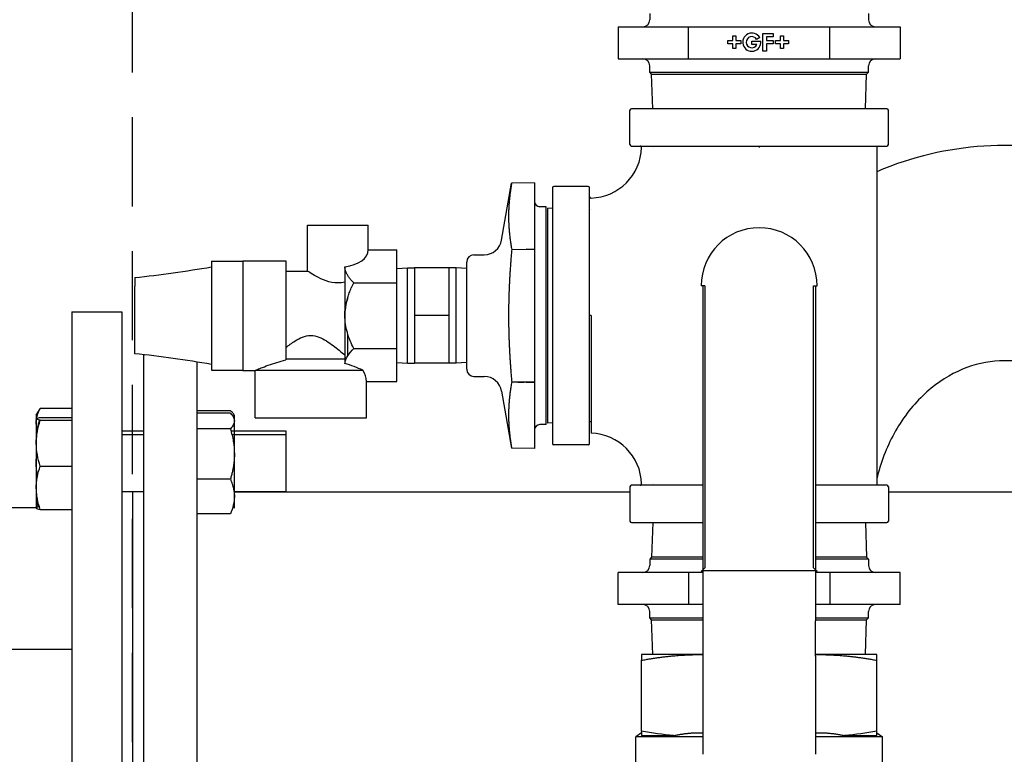
# Model space of a CAD drawing. Units: millimetres. Extents: x -2297 to 7446, y -1538 to 3614.
# Drawn here: x 4683 to 4959, y 2712 to 2918 of the extents above; entities that cross this region are included whole.
import ezdxf

# ---------------------------------------------------------------- set-up
doc = ezdxf.new("R2010")
doc.units = ezdxf.units.MM
doc.header["$LTSCALE"] = 100
doc.linetypes.add('HIDDEN', pattern=[0.375, 0.25, -0.125])
doc.layers.add('0-50', color=7, linetype='Continuous')
doc.layers.add('Hidden', color=1, linetype='HIDDEN')

msp = doc.modelspace()

# ---------------------------------------------------------------- linework, layer by layer
at = {"layer": '0-50'}
for p, q in [((4859.42, 2919.68), (4859.39, 2917.94)), ((4920.6, 2919.68), (4920.63, 2917.94)), ((4850.48, 2915.97), (4870.19, 2915.97)), ((4850.48, 2915.97), (4850.48, 2906.97)), ((4870.19, 2906.97), (4870.19, 2915.97)), ((4870.19, 2915.97), (4909.71, 2915.97)), ((4909.71, 2915.97), (4929.54, 2915.97)), ((4909.71, 2915.97), (4909.71, 2906.97)), ((4929.54, 2915.97), (4929.54, 2906.97)), ((4882.59, 2912.1), (4882.59, 2913.46)), ((4882.59, 2913.46), (4883.48, 2913.46)), ((4883.48, 2913.46), (4883.48, 2912.1)), ((4890.16, 2912.91), (4889.29, 2912.41)), ((4891.01, 2914.05), (4893.9, 2914.05)), ((4891.01, 2909.17), (4891.01, 2914.05)), ((4893.9, 2913.12), (4892.11, 2913.12)), ((4892.11, 2913.12), (4892.11, 2912.15)), ((4893.9, 2914.05), (4893.9, 2913.12)), ((4895.99, 2912.1), (4895.99, 2913.46)), ((4895.99, 2913.46), (4896.87, 2913.46)), ((4896.87, 2913.46), (4896.87, 2912.1)), ((4881.23, 2911.21), (4881.23, 2912.1)), ((4881.23, 2912.1), (4882.59, 2912.1)), ((4882.59, 2911.21), (4881.23, 2911.21)), ((4882.59, 2909.85), (4882.59, 2911.21)), ((4883.48, 2909.85), (4882.59, 2909.85)), ((4883.48, 2912.1), (4884.84, 2912.1)), ((4884.84, 2911.21), (4883.48, 2911.21)), ((4883.48, 2911.21), (4883.48, 2909.85)), ((4884.84, 2912.1), (4884.84, 2911.21)), ((4887.95, 2911.89), (4890.49, 2911.89)), ((4887.95, 2910.96), (4887.95, 2911.89)), ((4889.34, 2910.96), (4887.95, 2910.96)), ((4892.11, 2912.15), (4893.9, 2912.15)), ((4893.9, 2911.21), (4892.11, 2911.21)), ((4892.11, 2911.21), (4892.11, 2909.17)), ((4893.9, 2912.15), (4893.9, 2911.21)), ((4894.63, 2911.21), (4894.63, 2912.1)), ((4894.63, 2912.1), (4895.99, 2912.1)), ((4895.99, 2911.21), (4894.63, 2911.21)), ((4895.99, 2909.85), (4895.99, 2911.21)), ((4896.87, 2909.85), (4895.99, 2909.85)), ((4896.87, 2912.1), (4898.23, 2912.1)), ((4898.23, 2911.21), (4896.87, 2911.21)), ((4896.87, 2911.21), (4896.87, 2909.85)), ((4898.23, 2912.1), (4898.23, 2911.21)), ((4892.11, 2909.17), (4891.01, 2909.17)), ((4850.48, 2906.97), (4870.19, 2906.97)), ((4859.42, 2903.26), (4859.39, 2905.01)), ((4870.19, 2906.97), (4909.71, 2906.97)), ((4909.71, 2906.97), (4929.54, 2906.97)), ((4920.6, 2903.26), (4920.63, 2905.01)), ((4859.42, 2903.26), (4920.6, 2903.26)), ((4859.89, 2902.67), (4859.42, 2903.26)), ((4859.89, 2902.67), (4920.12, 2902.67)), ((4860.2, 2892.97), (4859.89, 2902.67)), ((4919.82, 2892.97), (4920.12, 2902.67)), ((4920.12, 2902.67), (4920.6, 2903.26)), ((4853.81, 2882.95), (4853.81, 2892.57)), ((4925.81, 2892.97), (4854.21, 2892.97)), ((4926.2, 2882.95), (4926.2, 2892.57)), ((4854.21, 2882.56), (4925.81, 2882.56)), ((4890.01, 2882.56), (4890.01, 2882.16)), ((4890.01, 2882.56), (4890.01, 2882.16)), ((5034.94, 2882.71), (4958.68, 2882.71)), ((4860.54, 2882.15), (4860.54, 2882.15)), ((4890.01, 2882.16), (4890.01, 2882.16)), ((4922.94, 2882.16), (4922.94, 2787.96)), ((4817.87, 2856.23), (4820.68, 2872.19)), ((4827.1, 2872.26), (4820.68, 2872.19)), ((4820.68, 2872.19), (4820.68, 2872.19)), ((4827.1, 2872.26), (4827.1, 2853.67)), ((4842.11, 2871.25), (4832.49, 2871.25)), ((4832.1, 2870.86), (4832.1, 2799.26)), ((4842.51, 2799.26), (4842.51, 2870.86)), ((4830.37, 2865.51), (4828.55, 2865.57)), ((4830.37, 2804.61), (4830.37, 2865.51)), ((4830.82, 2804.97), (4830.82, 2865.15)), ((4832.1, 2865.11), (4830.82, 2865.15)), ((4842.92, 2864.77), (4842.92, 2864.77)), ((4763.5, 2860.41), (4780.5, 2860.41)), ((4763.5, 2847.56), (4763.5, 2860.41)), ((4780.5, 2853.48), (4780.5, 2860.41)), ((4780.5, 2853.48), (4788.5, 2853.48)), ((4788.5, 2844.27), (4788.5, 2853.48)), ((4810.08, 2852.08), (4812.99, 2852.1)), ((4820.69, 2853.61), (4824.77, 2853.64)), ((4827.1, 2853.67), (4827.1, 2853.6)), ((4827.1, 2853.6), (4827.1, 2816.52)), ((4736.6, 2850.36), (4736.6, 2819.75)), ((4736.6, 2850.36), (4743.1, 2850.36)), ((4743.1, 2850.36), (4745.4, 2850.36)), ((4745.4, 2850.41), (4745.4, 2819.71)), ((4745.4, 2850.41), (4757.4, 2850.41)), ((4757.4, 2850.41), (4757.4, 2822.67)), ((4808.1, 2820.04), (4808.1, 2850.08)), ((4757.4, 2847.56), (4763.5, 2847.56)), ((4773.95, 2848.7), (4773.95, 2848.7)), ((4773.95, 2848.7), (4773.95, 2835.06)), ((4788.5, 2848.22), (4791.5, 2848.41)), ((4791.5, 2821.71), (4791.5, 2848.41)), ((4791.5, 2848.41), (4793.5, 2848.41)), ((4803.1, 2848.41), (4793.5, 2848.41)), ((4793.5, 2848.41), (4793.5, 2841.73)), ((4803.1, 2848.41), (4803.1, 2835.06)), ((4805.1, 2848.41), (4803.1, 2848.41)), ((4805.1, 2821.71), (4805.1, 2848.41)), ((4808.1, 2848.22), (4805.1, 2848.41)), ((4776.46, 2844.27), (4788.5, 2844.27)), ((4788.5, 2825.85), (4788.5, 2844.27)), ((4793.5, 2841.73), (4793.5, 2835.06)), ((4874.76, 2843.43), (4873.76, 2843.43)), ((4874.26, 2843.43), (4874.26, 2763.92)), ((4874.76, 2843.43), (4874.76, 2764.43)), ((4905.26, 2764.43), (4905.26, 2843.43)), ((4905.26, 2843.43), (4906.26, 2843.43)), ((4905.76, 2843.43), (4905.76, 2763.92)), ((4697.51, 2836.15), (4697.51, 2646.15)), ((4697.51, 2836.15), (4711.51, 2836.15)), ((4711.51, 2836.15), (4711.51, 2646.15)), ((4773.95, 2835.06), (4773.95, 2821.66)), ((4803.1, 2835.06), (4793.5, 2835.06)), ((4793.5, 2835.06), (4793.5, 2828.38)), ((4803.1, 2835.06), (4803.1, 2821.71)), ((4842.91, 2835.06), (4842.51, 2835.06)), ((4842.91, 2835.06), (4842.91, 2835.06)), ((4774.8, 2823.86), (4774.8, 2829.83)), ((4793.5, 2828.38), (4793.5, 2821.71)), ((4776.46, 2825.85), (4788.5, 2825.85)), ((4788.5, 2816.64), (4788.5, 2825.85)), ((4717.51, 2824.14), (4717.51, 2646.15)), ((4732.51, 2822.07), (4732.51, 2646.15)), ((4773.95, 2822.86), (4757.4, 2822.86)), ((4773.97, 2821.65), (4773.95, 2821.66)), ((4788.5, 2821.9), (4791.5, 2821.71)), ((4791.5, 2821.71), (4793.5, 2821.71)), ((4803.1, 2821.71), (4793.5, 2821.71)), ((4805.1, 2821.71), (4803.1, 2821.71)), ((4808.1, 2821.9), (4805.1, 2821.71)), ((5034.94, 2822.41), (4958.68, 2822.41)), ((4736.6, 2819.75), (4743.1, 2819.75)), ((4743.1, 2819.76), (4745.4, 2819.76)), ((4745.4, 2819.71), (4748.82, 2819.71)), ((4748.82, 2806.46), (4748.82, 2819.71)), ((4748.87, 2819.76), (4779.03, 2819.76)), ((4780, 2816.64), (4788.5, 2816.64)), ((4780, 2806.46), (4780, 2816.64)), ((4810.08, 2818.04), (4812.99, 2818.02)), ((4822.44, 2816.45), (4820.69, 2816.46)), ((4827.1, 2816.52), (4827.1, 2816.38)), ((4827.1, 2816.38), (4827.1, 2797.86)), ((4817.87, 2813.88), (4820.68, 2797.93)), ((4687.51, 2807.19), (4688.39, 2808.72)), ((4688.62, 2809.11), (4697.51, 2809.11)), ((4741.89, 2808.43), (4732.51, 2808.43)), ((4741.89, 2807.79), (4732.51, 2807.79)), ((4687.51, 2807.19), (4687.51, 2806.18)), ((4687.51, 2806.18), (4687.51, 2781.18)), ((4688.62, 2806.54), (4697.51, 2806.54)), ((4688.62, 2805.78), (4697.51, 2805.78)), ((4743.01, 2806.18), (4743.01, 2807.19)), ((4743.01, 2805.57), (4743.01, 2806.18)), ((4743.01, 2796.3), (4743.01, 2805.57)), ((4748.82, 2806.46), (4780, 2806.46)), ((4832.1, 2805.01), (4830.82, 2804.97)), ((4842.92, 2805.35), (4842.51, 2805.34)), ((4717.51, 2802.69), (4711.51, 2802.69)), ((4741.89, 2803.36), (4732.51, 2803.36)), ((4757.51, 2802.69), (4742.08, 2802.69)), ((4757.51, 2801.68), (4757.51, 2802.69)), ((4830.37, 2804.61), (4828.55, 2804.55)), ((4717.51, 2801.68), (4711.51, 2801.68)), ((4757.51, 2801.68), (4742.34, 2801.68)), ((4757.51, 2785.68), (4757.51, 2801.68)), ((4820.68, 2797.93), (4820.68, 2797.92)), ((4827.1, 2797.86), (4820.68, 2797.92)), ((4842.11, 2798.86), (4832.49, 2798.86)), ((4743.01, 2784.41), (4743.01, 2796.3)), ((4688.62, 2792.91), (4697.51, 2792.91)), ((4741.89, 2789.25), (4732.51, 2789.25)), ((4853.81, 2787.16), (4853.81, 2777.54)), ((4874.26, 2787.56), (4854.21, 2787.56)), ((4860.54, 2787.97), (4860.54, 2787.97)), ((4925.81, 2787.56), (4905.76, 2787.56)), ((4926.2, 2787.16), (4926.2, 2777.54)), ((4717.51, 2785.68), (4711.51, 2785.68)), ((4714.51, 2785.68), (4714.51, 2695.9)), ((4757.51, 2785.68), (4743.01, 2785.68)), ((4853.81, 2785.6), (4743.01, 2785.6)), ((4743.01, 2781.18), (4743.01, 2784.41)), ((5219.09, 2785.6), (4926.2, 2785.6)), ((4687.53, 2781.24), (4665.51, 2781.24)), ((4688.62, 2780.81), (4697.51, 2780.81)), ((4741.89, 2779.56), (4732.51, 2779.56)), ((4854.21, 2777.15), (4874.26, 2777.15)), ((4860.2, 2777.15), (4859.89, 2767.45)), ((4905.76, 2777.15), (4925.81, 2777.15)), ((4919.82, 2777.15), (4920.12, 2767.45)), ((4859.42, 2766.86), (4859.39, 2765.11)), ((4859.89, 2767.45), (4859.42, 2766.86)), ((4874.26, 2766.86), (4859.42, 2766.86)), ((4874.26, 2767.45), (4859.89, 2767.45)), ((4920.12, 2767.45), (4905.76, 2767.45)), ((4920.6, 2766.86), (4905.76, 2766.86)), ((4920.12, 2767.45), (4920.6, 2766.86)), ((4920.6, 2766.86), (4920.63, 2765.11)), ((4870.3, 2763.15), (4850.48, 2763.15)), ((4850.48, 2754.15), (4850.48, 2763.15)), ((4874.26, 2763.15), (4870.3, 2763.15)), ((4870.3, 2754.15), (4870.3, 2763.15)), ((4874.26, 2763.43), (4873.76, 2763.43)), ((4874.26, 2763.56), (4874.26, 2749.56)), ((4905.76, 2763.56), (4874.26, 2763.56)), ((4905.76, 2763.56), (4905.76, 2749.56)), ((4906.26, 2763.43), (4905.76, 2763.43)), ((4909.83, 2763.15), (4905.76, 2763.15)), ((4929.54, 2763.15), (4909.83, 2763.15)), ((4909.83, 2763.15), (4909.83, 2754.15)), ((4929.54, 2754.15), (4929.54, 2763.15)), ((4870.3, 2754.15), (4850.48, 2754.15)), ((4874.26, 2754.15), (4870.3, 2754.15)), ((4909.83, 2754.15), (4905.76, 2754.15)), ((4929.54, 2754.15), (4909.83, 2754.15)), ((4859.42, 2750.44), (4859.39, 2752.18)), ((4859.42, 2750.44), (4874.26, 2750.44)), ((4859.89, 2749.85), (4859.42, 2750.44)), ((4859.89, 2749.85), (4874.26, 2749.85)), ((4860.2, 2740.15), (4859.89, 2749.85)), ((4905.76, 2750.44), (4920.6, 2750.44)), ((4905.76, 2749.85), (4920.12, 2749.85)), ((4919.82, 2740.15), (4920.12, 2749.85)), ((4920.12, 2749.85), (4920.6, 2750.44)), ((4920.6, 2750.44), (4920.63, 2752.18)), ((4874.26, 2749.56), (4874.26, 2739.66)), ((4905.76, 2739.66), (4905.76, 2749.56)), ((4697.51, 2741.56), (4665.51, 2741.56)), ((4873.53, 2740.15), (4857.05, 2740.15)), ((4874.26, 2740.15), (4873.53, 2740.15)), ((4874.26, 2739.66), (4874.26, 2712.23)), ((4906.49, 2740.15), (4905.76, 2740.15)), ((4905.76, 2739.66), (4905.76, 2712.23)), ((4922.97, 2740.15), (4906.49, 2740.15)), ((4857.05, 2718.72), (4857.05, 2738.55)), ((4922.97, 2718.72), (4922.97, 2738.55)), ((4857.05, 2718.28), (4855.46, 2717.12)), ((4874.26, 2717.12), (4855.46, 2717.12)), ((4855.46, 2707.86), (4855.46, 2717.12)), ((4857.05, 2717.47), (4866.05, 2717.47)), ((4873.53, 2718.28), (4873.53, 2718.28)), ((4924.56, 2717.12), (4905.76, 2717.12)), ((4906.49, 2718.28), (4906.49, 2718.28)), ((4913.96, 2717.47), (4922.97, 2717.47)), ((4922.97, 2718.28), (4924.56, 2717.12)), ((4924.56, 2707.86), (4924.56, 2717.12))]:
    msp.add_line(p, q, dxfattribs=at)
for centre, radius, start, end in [((4857.39, 2917.97), 2, 270, 359), ((4922.63, 2917.97), 2, 181, 270), ((4887.95, 2911.64), 2.55, 30, 5.7392), ((4887.95, 2911.64), 1.55, 30, 333.9242), ((4857.39, 2904.97), 2, 1, 90), ((4922.63, 2904.97), 2, 90, 179), ((4854.21, 2892.57), 0.397, 90, 180), ((4925.81, 2892.57), 0.397, 0, 90), ((4854.21, 2882.95), 0.397, 180, 270), ((4923.34, 2882.16), 0.397, 90, 180), ((4925.81, 2882.95), 0.397, 270, 0), ((4842.51, 2882.56), 14.57, 271.6048, 358.3952), ((4832.49, 2870.86), 0.397, 90, 180), ((4842.11, 2870.86), 0.397, 0, 90), ((4828.6, 2867.07), 1.5, 180, 268.21), ((4890.01, 2843.43), 16.25, 0, 180), ((4812.95, 2857.1), 5, 270.5, 350), ((4810.1, 2850.08), 2, 90.5, 180), ((4810.1, 2820.04), 2, 180, 269.5), ((4812.95, 2813.02), 5, 10, 89.5), ((4828.6, 2803.05), 1.5, 91.79, 179.9994), ((4842.51, 2787.56), 14.57, 1.605, 88.395), ((4832.49, 2799.26), 0.397, 180, 270), ((4842.11, 2799.26), 0.397, 270, 0), ((4854.21, 2787.16), 0.397, 90, 180), ((4923.34, 2787.96), 0.397, 180, 270), ((4925.81, 2787.16), 0.397, 0, 90), ((4854.21, 2777.54), 0.397, 180, 270), ((4925.81, 2777.54), 0.397, 270, 0), ((4857.39, 2765.15), 2, 270, 359), ((4922.63, 2765.15), 2, 181, 270), ((4857.39, 2752.15), 2, 1, 90), ((4922.63, 2752.15), 2, 90, 179)]:
    msp.add_arc(centre, radius, start, end, dxfattribs=at)
for centre, major_axis, ratio, start_param, end_param in [((4772, 2853.48), (-8.5, 0), 0.57735, 1.802724, 3.141593), ((4715.1, 2835.06), (0, 10.65), 0.00001, 0.004356, 0.68249), ((4715.1, 2835.06), (0, -10.65), 0.00001, 6.283185, 8.745561), ((4764.41, 2787.81), (0, 35.18), 0.992689, 5.85107, 6.005872), ((4764.41, 2816.64), (-15.59, 0), 0.57735, 3.141593, 3.495272)]:
    msp.add_ellipse(centre, major_axis=major_axis, ratio=ratio, start_param=start_param, end_param=end_param, dxfattribs=at)
for points, knots in [([(4857.07, 2882.15), (4857.07, 2882.19), (4857.07, 2882.23), (4857.04, 2882.32), (4857.02, 2882.36), (4856.97, 2882.43), (4856.94, 2882.46), (4856.87, 2882.51), (4856.83, 2882.53), (4856.77, 2882.55), (4856.75, 2882.55), (4856.71, 2882.56), (4856.69, 2882.56), (4856.67, 2882.56)], [0, 0, 0, 0, 0.01279527, 0.01279527, 0.02569963, 0.02569963, 0.03860006, 0.03860006, 0.05150064, 0.05150064, 0.05729234, 0.05729234, 0.06321347, 0.06321347, 0.06321347, 0.06321347]), ([(4958.68, 2882.71), (4948.53, 2882.71), (4938.39, 2880.97), (4926.82, 2876.94), (4924.87, 2876.18), (4922.94, 2875.35)], [0, 0, 0, 0, 0.3003136, 0.3003136, 0.3623396, 0.3623396, 0.3623396, 0.3623396]), ([(4842.51, 2868.39), (4842.51, 2868.37), (4842.51, 2868.36), (4842.52, 2868.29), (4842.54, 2868.23), (4842.59, 2868.14), (4842.63, 2868.1), (4842.72, 2868.04), (4842.77, 2868.02), (4842.85, 2868), (4842.89, 2867.99), (4842.92, 2868)], [0, 0, 0, 0, 0.00544611, 0.00544611, 0.02138318, 0.02138318, 0.03732025, 0.03732025, 0.05325731, 0.05325731, 0.06309583, 0.06309583, 0.06309583, 0.06309583]), ([(4772, 2844.22), (4770.88, 2844.22), (4769.73, 2844.45), (4767.65, 2845.15), (4766.72, 2845.61), (4765.26, 2846.42), (4764.61, 2846.83), (4763.73, 2847.4), (4763.5, 2847.56), (4763.5, 2847.56)], [0, 0, 0, 0, 0.336295, 0.336295, 0.672591, 0.672591, 1.004779, 1.004779, 1.336967, 1.336967, 1.336967, 1.336967]), ([(4774.8, 2840.29), (4774.75, 2840.13), (4774.7, 2839.97), (4774.65, 2839.8), (4774.43, 2839.04), (4774.25, 2838.26), (4774.13, 2837.46), (4774.07, 2837.07), (4774.02, 2836.67), (4773.99, 2836.27), (4773.96, 2835.87), (4773.95, 2835.46), (4773.95, 2835.06)], [0.020943366, 0.020943366, 0.020943366, 0.020943366, 0.021446214, 0.021446214, 0.021446214, 0.023828603, 0.023828603, 0.023828603, 0.025019797, 0.025019797, 0.025019797, 0.02620198, 0.02620198, 0.02620198, 0.02620198]), ([(4776.46, 2825.85), (4776.1, 2826.56), (4775.76, 2827.29), (4775.45, 2828.03), (4775.15, 2828.78), (4774.87, 2829.54), (4774.65, 2830.32), (4774.2, 2831.86), (4773.95, 2833.44), (4773.95, 2835.06)], [0.008880298, 0.008880298, 0.008880298, 0.008880298, 0.011272721, 0.011272721, 0.011272721, 0.013665144, 0.013665144, 0.013665144, 0.01844999, 0.01844999, 0.01844999, 0.01844999]), ([(4842.91, 2835.06), (4842.91, 2834.51), (4842.91, 2833.97), (4842.91, 2833.43), (4842.91, 2832.89), (4842.91, 2832.34), (4842.91, 2831.8), (4842.91, 2830.73), (4842.91, 2829.66), (4842.91, 2828.61), (4842.91, 2826.5), (4842.91, 2824.45), (4842.91, 2822.45), (4842.91, 2821.95), (4842.91, 2821.45), (4842.91, 2820.96), (4842.91, 2820.47), (4842.91, 2819.99), (4842.91, 2819.52), (4842.91, 2818.57), (4842.91, 2817.65), (4842.91, 2816.76), (4842.91, 2815.86), (4842.91, 2815), (4842.91, 2814.17), (4842.91, 2813.75), (4842.91, 2813.34), (4842.91, 2812.94), (4842.91, 2812.54), (4842.91, 2812.15), (4842.91, 2811.76), (4842.91, 2810.23), (4842.91, 2808.87), (4842.91, 2807.68), (4842.91, 2807.08), (4842.91, 2806.53), (4842.91, 2806.02), (4842.91, 2805.76), (4842.92, 2805.52), (4842.92, 2805.28), (4842.92, 2805.05), (4842.92, 2804.84), (4842.92, 2804.63), (4842.92, 2803.81), (4842.92, 2803.18), (4842.92, 2802.76), (4842.92, 2802.55), (4842.92, 2802.39), (4842.92, 2802.28), (4842.92, 2802.18), (4842.92, 2802.12), (4842.92, 2802.12), (4842.92, 2802.12), (4842.92, 2802.12), (4842.92, 2802.12)], [0, 0, 0, 0, 0.0016295, 0.0016295, 0.0016295, 0.00325899, 0.00325899, 0.00325899, 0.00651798, 0.00651798, 0.00651798, 0.01303597, 0.01303597, 0.01303597, 0.01466546, 0.01466546, 0.01466546, 0.01629496, 0.01629496, 0.01629496, 0.01955395, 0.01955395, 0.01955395, 0.02281294, 0.02281294, 0.02281294, 0.02444244, 0.02444244, 0.02444244, 0.02607193, 0.02607193, 0.02607193, 0.03258991, 0.03258991, 0.03258991, 0.03584891, 0.03584891, 0.03584891, 0.0374784, 0.0374784, 0.0374784, 0.0391079, 0.0391079, 0.0391079, 0.04562588, 0.04562588, 0.04562588, 0.04888487, 0.04888487, 0.04888487, 0.05214386, 0.05214386, 0.05214386, 0.05215927, 0.05215927, 0.05215927, 0.05215927]), ([(4757.4, 2826.1), (4758.19, 2826.73), (4759.07, 2827.38), (4760.69, 2828.38), (4761.38, 2828.76), (4762.84, 2829.31), (4763.6, 2829.49), (4764.41, 2829.49)], [2.9194809, 2.9194809, 2.9194809, 2.9194809, 3.2662393, 3.2662393, 3.5091086, 3.5091086, 3.751978, 3.751978, 3.751978, 3.751978]), ([(4764.41, 2829.49), (4765.22, 2829.49), (4765.98, 2829.31), (4767.43, 2828.76), (4768.12, 2828.38), (4770.12, 2827.15), (4771.33, 2826.19), (4772.91, 2824.9), (4773.46, 2824.43), (4773.95, 2824.01)], [3.751978, 3.751978, 3.751978, 3.751978, 3.994847, 3.994847, 4.237717, 4.237717, 4.723455, 4.723455, 5.010955, 5.010955, 5.010955, 5.010955]), ([(4773.97, 2821.65), (4774, 2822.01), (4774.09, 2822.38), (4774.23, 2822.74), (4774.29, 2822.92), (4774.37, 2823.1), (4774.46, 2823.27), (4774.55, 2823.45), (4774.65, 2823.63), (4774.76, 2823.81), (4775.2, 2824.51), (4775.79, 2825.19), (4776.46, 2825.85)], [0.010356922, 0.010356922, 0.010356922, 0.010356922, 0.01253109, 0.01253109, 0.01253109, 0.013618174, 0.013618174, 0.013618174, 0.014705258, 0.014705258, 0.014705258, 0.019053593, 0.019053593, 0.019053593, 0.019053593]), ([(4748.87, 2819.76), (4748.94, 2819.79), (4749.06, 2819.84), (4749.53, 2820.03), (4749.98, 2820.22), (4751.03, 2820.63), (4751.74, 2820.9), (4753.29, 2821.45), (4754.13, 2821.74), (4755.69, 2822.22), (4756.52, 2822.46), (4757.4, 2822.67)], [6.073662, 6.073662, 6.073662, 6.073662, 6.193172, 6.193172, 6.434241, 6.434241, 6.713349, 6.713349, 6.992458, 6.992458, 7.257696, 7.257696, 7.257696, 7.257696]), ([(4958.68, 2822.41), (4955.18, 2822.41), (4951.68, 2821.8), (4944.77, 2819.27), (4941.37, 2817.34), (4934.98, 2812.11), (4932.01, 2808.8), (4927.14, 2801.25), (4925.2, 2797.07), (4923.49, 2791.53), (4923.2, 2790.46), (4922.94, 2789.37)], [0, 0, 0, 0, 0.314159, 0.314159, 0.628319, 0.628319, 0.942478, 0.942478, 1.237402, 1.237402, 1.306788, 1.306788, 1.306788, 1.306788]), ([(4743.1, 2819.75), (4743.1, 2819.75), (4743.1, 2819.75), (4743.1, 2819.75)], [0.25, 0.25, 0.25, 0.25, 0.250001036539, 0.250001036539, 0.250001036539, 0.250001036539]), ([(4742.85, 2806.37), (4742.95, 2806.55), (4743.01, 2806.73), (4743.01, 2806.91), (4743.01, 2807.04), (4742.98, 2807.17), (4742.93, 2807.3), (4742.88, 2807.43), (4742.81, 2807.55), (4742.71, 2807.68), (4742.51, 2807.93), (4742.23, 2808.18), (4741.89, 2808.43)], [0.004710294, 0.004710294, 0.004710294, 0.004710294, 0.007288885, 0.007288885, 0.007288885, 0.009111046, 0.009111046, 0.009111046, 0.010933208, 0.010933208, 0.010933208, 0.014577531, 0.014577531, 0.014577531, 0.014577531]), ([(4741.89, 2807.79), (4742.06, 2807.61), (4742.22, 2807.42), (4742.36, 2807.24), (4742.49, 2807.06), (4742.61, 2806.87), (4742.71, 2806.69), (4742.9, 2806.32), (4743.01, 2805.95), (4743.01, 2805.57)], [0.013601574, 0.013601574, 0.013601574, 0.013601574, 0.015428516, 0.015428516, 0.015428516, 0.017255458, 0.017255458, 0.017255458, 0.020909341, 0.020909341, 0.020909341, 0.020909341]), ([(4688.62, 2805.78), (4688.29, 2805.84), (4688.01, 2805.9), (4687.81, 2805.96), (4687.71, 2806), (4687.64, 2806.03), (4687.59, 2806.06), (4687.53, 2806.09), (4687.51, 2806.13), (4687.51, 2806.16), (4687.51, 2806.22), (4687.61, 2806.29), (4687.81, 2806.35), (4687.9, 2806.38), (4688.02, 2806.41), (4688.16, 2806.45), (4688.3, 2806.48), (4688.45, 2806.51), (4688.62, 2806.54)], [0.03859197, 0.03859197, 0.03859197, 0.03859197, 0.04224502, 0.04224502, 0.04224502, 0.04407154, 0.04407154, 0.04407154, 0.04589807, 0.04589807, 0.04589807, 0.04955111, 0.04955111, 0.04955111, 0.05137763, 0.05137763, 0.05137763, 0.05320416, 0.05320416, 0.05320416, 0.05320416]), ([(4688.39, 2805.82), (4688.15, 2805.07), (4687.96, 2804.31), (4687.81, 2803.55), (4687.62, 2802.55), (4687.51, 2801.53), (4687.51, 2800.5), (4687.51, 2800.31), (4687.51, 2800.12), (4687.52, 2799.93)], [0.000881288, 0.000881288, 0.000881288, 0.000881288, 0.003644561, 0.003644561, 0.003644561, 0.007288885, 0.007288885, 0.007288885, 0.007956974, 0.007956974, 0.007956974, 0.007956974]), ([(4688.62, 2792.91), (4688.28, 2793.96), (4688, 2795.02), (4687.81, 2796.09), (4687.62, 2797.16), (4687.51, 2798.24), (4687.51, 2799.33), (4687.51, 2799.88), (4687.53, 2800.43), (4687.58, 2800.97), (4687.64, 2801.52), (4687.71, 2802.06), (4687.81, 2802.59), (4688, 2803.67), (4688.28, 2804.73), (4688.62, 2805.78)], [0.00000024, 0.00000024, 0.00000024, 0.00000024, 0.00364456, 0.00364456, 0.00364456, 0.00728888, 0.00728888, 0.00728888, 0.00911105, 0.00911105, 0.00911105, 0.01093321, 0.01093321, 0.01093321, 0.01457753, 0.01457753, 0.01457753, 0.01457753]), ([(4743.01, 2805.57), (4743.01, 2805.39), (4742.98, 2805.2), (4742.93, 2805.01), (4742.88, 2804.82), (4742.8, 2804.63), (4742.7, 2804.45), (4742.51, 2804.08), (4742.23, 2803.72), (4741.89, 2803.36)], [0.020909341, 0.020909341, 0.020909341, 0.020909341, 0.022737837, 0.022737837, 0.022737837, 0.024566332, 0.024566332, 0.024566332, 0.028223322, 0.028223322, 0.028223322, 0.028223322]), ([(4741.89, 2803.36), (4742.23, 2802.2), (4742.51, 2801.04), (4742.71, 2799.87), (4742.9, 2798.69), (4743.01, 2797.5), (4743.01, 2796.3)], [0.000000238, 0.000000238, 0.000000238, 0.000000238, 0.003651388, 0.003651388, 0.003651388, 0.007302537, 0.007302537, 0.007302537, 0.007302537]), ([(4687.85, 2790.14), (4687.84, 2790.22), (4687.82, 2790.31), (4687.81, 2790.4), (4687.61, 2791.6), (4687.51, 2792.81), (4687.51, 2794.03)], [0.016863161, 0.016863161, 0.016863161, 0.016863161, 0.017133407, 0.017133407, 0.017133407, 0.02078675, 0.02078675, 0.02078675, 0.02078675]), ([(4688.62, 2780.81), (4688.28, 2781.8), (4688, 2782.8), (4687.81, 2783.8), (4687.62, 2784.81), (4687.51, 2785.82), (4687.51, 2786.85), (4687.51, 2787.37), (4687.53, 2787.88), (4687.58, 2788.39), (4687.64, 2788.9), (4687.71, 2789.41), (4687.81, 2789.92), (4688, 2790.93), (4688.28, 2791.92), (4688.62, 2792.91)], [0.00000024, 0.00000024, 0.00000024, 0.00000024, 0.00364456, 0.00364456, 0.00364456, 0.00728888, 0.00728888, 0.00728888, 0.00911105, 0.00911105, 0.00911105, 0.01093321, 0.01093321, 0.01093321, 0.01457753, 0.01457753, 0.01457753, 0.01457753]), ([(4856.67, 2787.56), (4856.69, 2787.56), (4856.71, 2787.56), (4856.78, 2787.57), (4856.83, 2787.59), (4856.92, 2787.65), (4856.97, 2787.68), (4857.03, 2787.77), (4857.05, 2787.82), (4857.07, 2787.9), (4857.07, 2787.94), (4857.07, 2787.97)], [0, 0, 0, 0, 0.00544612, 0.00544612, 0.02138319, 0.02138319, 0.03732025, 0.03732025, 0.05325731, 0.05325731, 0.06309583, 0.06309583, 0.06309583, 0.06309583]), ([(4687.51, 2784.21), (4687.51, 2783.88), (4687.53, 2783.55), (4687.59, 2783.21), (4687.64, 2782.88), (4687.71, 2782.55), (4687.81, 2782.23), (4687.89, 2781.97), (4687.97, 2781.71), (4688.08, 2781.46)], [0.007302537, 0.007302537, 0.007302537, 0.007302537, 0.009121285, 0.009121285, 0.009121285, 0.010940034, 0.010940034, 0.010940034, 0.012361121, 0.012361121, 0.012361121, 0.012361121]), ([(4743.01, 2784.41), (4743.01, 2783.99), (4742.98, 2783.58), (4742.93, 2783.17), (4742.88, 2782.77), (4742.8, 2782.36), (4742.71, 2781.96), (4742.51, 2781.15), (4742.23, 2780.35), (4741.89, 2779.56)], [0.007302537, 0.007302537, 0.007302537, 0.007302537, 0.009121285, 0.009121285, 0.009121285, 0.010940034, 0.010940034, 0.010940034, 0.014577531, 0.014577531, 0.014577531, 0.014577531]), ([(4688.39, 2781.53), (4688.31, 2781.51), (4688.23, 2781.5), (4688.16, 2781.48), (4688.02, 2781.45), (4687.9, 2781.42), (4687.81, 2781.39), (4687.61, 2781.32), (4687.51, 2781.26), (4687.51, 2781.19), (4687.51, 2781.16), (4687.53, 2781.13), (4687.59, 2781.1), (4687.64, 2781.06), (4687.71, 2781.03), (4687.81, 2781), (4688.01, 2780.94), (4688.29, 2780.87), (4688.62, 2780.81)], [0.01436251, 0.01436251, 0.01436251, 0.01436251, 0.01530747, 0.01530747, 0.01530747, 0.01713487, 0.01713487, 0.01713487, 0.02078968, 0.02078968, 0.02078968, 0.02261708, 0.02261708, 0.02261708, 0.02444448, 0.02444448, 0.02444448, 0.02809929, 0.02809929, 0.02809929, 0.02809929]), ([(4874.76, 2764.43), (4874.45, 2764.12), (4874.08, 2763.74), (4873.9, 2763.57), (4873.86, 2763.53), (4873.83, 2763.5), (4873.81, 2763.48), (4873.77, 2763.44), (4873.76, 2763.43), (4873.76, 2763.43)], [1.570796, 1.570796, 1.570796, 1.570796, 2.601398, 2.601398, 2.601398, 2.806462, 2.806462, 2.806462, 3.141593, 3.141593, 3.141593, 3.141593]), ([(4905.26, 2764.43), (4905.57, 2764.12), (4905.93, 2763.74), (4906.12, 2763.57), (4906.16, 2763.53), (4906.19, 2763.5), (4906.21, 2763.48), (4906.24, 2763.44), (4906.26, 2763.43), (4906.26, 2763.43)], [1.570796, 1.570796, 1.570796, 1.570796, 2.601398, 2.601398, 2.601398, 2.806462, 2.806462, 2.806462, 3.141593, 3.141593, 3.141593, 3.141593])]:
    msp.add_open_spline(points, degree=3, knots=knots, dxfattribs=at)
for points, weights in [([(4820.68, 2872.19), (4819.05, 2862.9), (4820.69, 2853.61)], [1.6074357164, 1.85681489561, 1.60689060744]), ([(4820.69, 2853.61), (4819.81, 2843.67), (4819.81, 2835.06)], [1.60665354255, 1.73094998507, 1.73094998507]), ([(4776.46, 2844.27), (4774.04, 2846.64), (4773.95, 2848.7)], [1.37283709033, 1.47476045146, 1.47885503196]), ([(4773.95, 2835.06), (4773.95, 2839.33), (4776.46, 2844.27)], [1.47902640882, 1.47902640882, 1.37283709033]), ([(4819.81, 2835.06), (4819.81, 2826.43), (4820.69, 2816.46)], [1.73094998507, 1.73094998507, 1.60610898284]), ([(4820.69, 2816.46), (4819.05, 2807.2), (4820.68, 2797.93)], [1.60622749487, 1.85607581006, 1.6074977168]), ([(4687.6, 2806.26), (4687.82, 2807.59), (4688.62, 2809.11)], [1.75096871919, 1.72457166694, 1.63558909829]), ([(4688.62, 2809.11), (4688.5, 2808.91), (4688.39, 2808.72)], [1.63558909829, 1.64888139668, 1.66077712051]), ([(4687.51, 2805.17), (4687.51, 2805.62), (4687.57, 2806.07)], [1.76210235533, 1.76210235533, 1.75452470841]), ([(4687.77, 2803.33), (4687.51, 2804.27), (4687.51, 2805.17)], [1.7309112435, 1.76210235533, 1.76210235533]), ([(4687.51, 2794.03), (4687.51, 2795.42), (4687.69, 2796.84)], [1.76210235533, 1.76210235533, 1.74036942088]), ([(4743.01, 2796.3), (4743.01, 2793.03), (4741.89, 2789.25)], [1.93533421101, 1.935334211, 1.79638346632]), ([(4741.89, 2789.25), (4743.01, 2786.65), (4743.01, 2784.41)], [1.79638346632, 1.93533421101, 1.93533421101]), ([(4857.05, 2740.15), (4857.05, 2740.15), (4857.05, 2738.55)], [2.14471493, 2.14471493, 1.99073132605]), ([(4857.05, 2738.55), (4865.88, 2740.15), (4873.53, 2740.15)], [1.99073132605, 2.14471493, 2.14471493]), ([(4873.53, 2740.15), (4873.89, 2740.15), (4874.26, 2740.14)], [2.14471493, 2.14471493, 2.14436297406]), ([(4905.76, 2740.14), (4906.12, 2740.15), (4906.49, 2740.15)], [2.14436298594, 2.14471493, 2.14471493]), ([(4906.49, 2740.15), (4914.14, 2740.15), (4922.97, 2738.55)], [2.14471493, 2.14471493, 1.99073132605]), ([(4922.97, 2738.55), (4922.97, 2740.15), (4922.97, 2740.15)], [1.99073132605, 2.14471493, 2.14471493]), ([(4866.05, 2717.47), (4869.85, 2718.28), (4873.53, 2718.28)], [1.02758777111, 1.04490361805, 1.04490399523]), ([(4873.53, 2718.28), (4873.89, 2718.28), (4874.26, 2718.27)], [1.04490399523, 1.04490399523, 1.04473252248]), ([(4905.76, 2718.27), (4906.12, 2718.28), (4906.49, 2718.28)], [1.04473252827, 1.0449039285, 1.04490399521]), ([(4906.49, 2718.28), (4910.16, 2718.28), (4913.96, 2717.47)], [1.04490399523, 1.04490399523, 1.02758777111])]:
    msp.add_rational_spline(points, weights, degree=2, dxfattribs=at)
for points in [[(4842.92, 2868), (4842.92, 2868), (4842.92, 2868), (4842.92, 2868)], [(4824.77, 2853.64), (4825.54, 2853.65), (4826.32, 2853.66), (4827.1, 2853.67)], [(4827.1, 2853.6), (4826.32, 2853.61), (4825.54, 2853.62), (4824.77, 2853.64)], [(4715.1, 2845.71), (4722.29, 2846.47), (4729.46, 2847.52), (4736.6, 2848.71)], [(4773.95, 2844.43), (4773.31, 2844.3), (4772.65, 2844.22), (4772, 2844.22)], [(4736.6, 2821.41), (4729.46, 2822.6), (4722.29, 2823.65), (4715.1, 2824.41)], [(4773.95, 2822.86), (4773.95, 2822.51), (4773.95, 2822.1), (4773.95, 2821.66)], [(4748.87, 2819.76), (4748.83, 2819.73), (4748.82, 2819.71), (4748.82, 2819.71)], [(4822.44, 2816.45), (4824, 2816.47), (4825.55, 2816.49), (4827.1, 2816.52)], [(4827.1, 2816.38), (4825.55, 2816.4), (4824, 2816.42), (4822.44, 2816.45)], [(4824.77, 2816.48), (4825.54, 2816.47), (4826.32, 2816.46), (4827.1, 2816.45)], [(4857.07, 2787.97), (4857.07, 2787.97), (4857.07, 2787.97), (4857.07, 2787.97)], [(4687.59, 2785.26), (4687.54, 2784.91), (4687.51, 2784.56), (4687.51, 2784.21)], [(4866.05, 2717.47), (4863.04, 2717.74), (4860.03, 2718.18), (4857.05, 2718.72)], [(4857.05, 2718.72), (4857.05, 2718.18), (4857.05, 2717.74), (4857.05, 2717.47)], [(4922.97, 2718.72), (4919.98, 2718.18), (4916.98, 2717.74), (4913.96, 2717.47)], [(4922.97, 2717.47), (4922.97, 2717.74), (4922.97, 2718.18), (4922.97, 2718.72)]]:
    msp.add_open_spline(points, degree=3, dxfattribs=at)
at = {"layer": 'Hidden'}
msp.add_lwpolyline([(4714.51, 1928.15), (4714.51, 3082.15), (5314.51, 3082.15), (5314.51, 1928.15)], close=True, dxfattribs=at)

doc.saveas('drawing.dxf')
